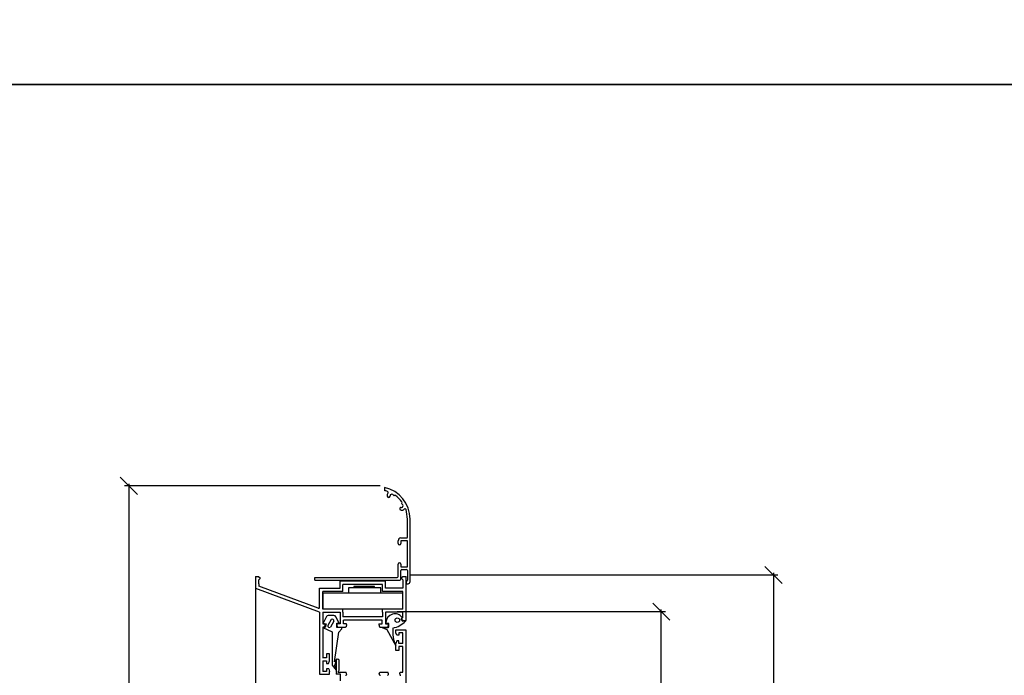
# Model space of a CAD drawing. Extents: x 3929 to 4055, y 1029 to 1154.
# Drawn here: x 4015 to 4024, y 1053 to 1059 of the extents above; entities that cross this region are included whole.
import ezdxf

# ---------------------------------------------------------------- set-up
doc = ezdxf.new("R2010")
doc.units = 0
doc.layers.get('0').update_dxf_attribs({"linetype": 'CONTINUOUS'})
doc.layers.get('DEFPOINTS').update_dxf_attribs({"linetype": 'CONTINUOUS'})
for name, color, linetype in [('BURLETES', 1, 'CONTINUOUS'), ('COTAS', 2, 'CONTINUOUS'), ('HERRAJES', 1, 'CONTINUOUS')]:
    doc.layers.add(name, color=color, linetype=linetype)
doc.dimstyles.new('FABIO', dxfattribs={"dimtxt": 8, "dimasz": 8, "dimexe": 2, "dimexo": 2, "dimgap": 1, "dimtad": 1, "dimdec": 4, "dimzin": 3, "dimdsep": 46, "dimtxsty": 'Standard', "dimblk1": 'OBLIQUE', "dimblk2": 'OBLIQUE', "dimsah": 1, "dimcen": 0.09, "dimdle": 1, "dimadec": 0, "dimazin": 0, "dimtfac": 0.1, "dimtdec": 4, "dimtmove": 2, "dimatfit": 3, "dimldrblk": 'OBLIQUE', "dimfxl": 0, "dimtolj": 1, "dimtzin": 3, "dimarcsym": 0})

# ---------------------------------------------------------------- blocks, each defined once
blk = doc.blocks.new('_Oblique')
at = {"layer": 'COTAS', "color": 0, "lineweight": -2}
blk.add_line((-0.5, -0.5), (0.5, 0.5), dxfattribs=at)
blk = doc.blocks.new('*D123')
at = {"layer": 'COTAS', "color": 0, "lineweight": -2}
for p, q in [((-28.11, 593.43), (-147.03, 593.43)), ((-145.03, 594.43), (-145.03, -40.88)), ((-28.4, -39.88), (-147.03, -39.88))]:
    blk.add_line(p, q, dxfattribs=at)
at = {"layer": 'DEFPOINTS', "color": 0}
for p in [(-26.11, 593.43), (-145.03, -39.88), (-26.4, -39.88)]:
    blk.add_point(p, dxfattribs=at)
at = {"layer": 'COTAS', "color": 0, "lineweight": -2, "xscale": 8, "yscale": 8, "zscale": 8}
for p, rotation in [((-145.03, 593.43), 90), ((-145.03, -39.88), 270)]:
    blk.add_blockref('_Oblique', p, dxfattribs=dict(at, rotation=rotation))
at = {"layer": 'COTAS', "color": 0, "insert": (-150.03, 276.77), "char_height": 8, "attachment_point": 5, "rotation": 90}
blk.add_mtext('\\A1;H + 90', dxfattribs=at)
blk = doc.blocks.new('*D124')
at = {"layer": 'COTAS', "color": 0, "lineweight": -2}
for p, q in [((-14.02, 551.93), (157.01, 551.93)), ((155.01, 552.93), (155.01, 0.62)), ((-14.31, 1.62), (157.01, 1.62))]:
    blk.add_line(p, q, dxfattribs=at)
at = {"layer": 'DEFPOINTS', "color": 0}
for p in [(-16.02, 551.93), (-16.31, 1.62), (155.01, 1.62)]:
    blk.add_point(p, dxfattribs=at)
at = {"layer": 'COTAS', "color": 0, "lineweight": -2, "xscale": 8, "yscale": 8, "zscale": 8}
for p, rotation in [((155.01, 551.93), 90), ((155.01, 1.62), 270)]:
    blk.add_blockref('_Oblique', p, dxfattribs=dict(at, rotation=rotation))
at = {"layer": 'COTAS', "color": 0, "insert": (150.01, 276.77), "char_height": 8, "attachment_point": 5, "rotation": 90}
blk.add_mtext('\\A1;H', dxfattribs=at)
blk = doc.blocks.new('*D129')
at = {"layer": 'COTAS', "color": 0, "lineweight": -2}
for p, q in [((-20.19, 534.84), (104.76, 534.84)), ((102.76, 298.43), (102.76, 535.84)), ((-17.17, 299.43), (104.76, 299.43))]:
    blk.add_line(p, q, dxfattribs=at)
at = {"layer": 'DEFPOINTS', "color": 0}
for p in [(-22.19, 534.84), (102.76, 534.84), (-19.17, 299.43)]:
    blk.add_point(p, dxfattribs=at)
at = {"layer": 'COTAS', "color": 0, "lineweight": -2, "xscale": 8, "yscale": 8, "zscale": 8}
for p, rotation in [((102.76, 534.84), 90), ((102.76, 299.43), 270)]:
    blk.add_blockref('_Oblique', p, dxfattribs=dict(at, rotation=rotation))
at = {"layer": 'COTAS', "color": 0, "insert": (97.76, 417.14), "char_height": 8, "attachment_point": 5, "rotation": 90}
blk.add_mtext('\\A1;ADR 219 = (h-83)/2', dxfattribs=at)
blk = doc.blocks.new('Cte_Pivotante')
for p, q in [((-26.10773, 592.63897), (-26.10773, 591.30953)), ((-23.45774, 588.63419), (-23.45662, 588.78724)), ((-21.57537, 588.7922), (-22.21465, 589.3478)), ((-21.45972, 588.90585), (-21.57537, 588.7922)), ((-18.33734, 583.40447), (-18.14098, 583.40815)), ((-18.0121, 585.39754), (-18.12776, 585.28388)), ((-18.12776, 585.28388), (-17.58361, 584.6438)), ((-15.40773, 569.64205), (-15.40773, 577.94204)), ((-14.10774, 548.84206), (-14.10774, 577.94204)), ((-18.40773, 569.14205), (-15.90773, 569.14205)), ((-19.70773, 566.59205), (-19.70773, 567.84205)), ((-19.00773, 565.99205), (-19.10773, 565.99205)), ((-15.40773, 567.84205), (-18.40773, 567.84205)), ((-18.40773, 567.84205), (-18.40773, 566.59205)), ((-15.40773, 555.74206), (-15.40773, 567.84205)), ((-19.70773, 551.24206), (-19.70773, 556.99206)), ((-19.10773, 557.59206), (-19.00773, 557.59206)), ((-18.40773, 556.99206), (-18.40773, 555.74206)), ((-18.40773, 555.74206), (-15.40773, 555.74206)), ((-86.02399, 551.13947), (-84.60857, 551.13947)), ((-86.02394, 551.13947), (-86.02362, 545.64346)), ((-83.96004, 550.29095), (-84.52573, 549.72526)), ((-84.46715, 551.08089), (-83.96004, 550.57379)), ((-58.5077, 549.44206), (-58.5077, 550.74206)), ((-58.5077, 550.74206), (-20.20773, 550.74206)), ((-18.40773, 549.94206), (-18.40773, 553.94206)), ((-17.58084, 551.08089), (-18.08795, 550.57379)), ((-18.08795, 550.29095), (-17.52226, 549.72526)), ((-17.90773, 554.44206), (-15.90773, 554.44206)), ((-17.43942, 551.13947), (-16.024, 551.13947)), ((-16.024, 530.63819), (-16.024, 551.13947)), ((-15.40773, 553.94206), (-15.40773, 549.44206)), ((-86.02362, 545.64346), (-86.02362, 545.64346)), ((-56.23226, 534.52994), (-85.93842, 545.62583)), ((-85.93842, 545.62583), (-85.93842, 545.62583)), ((-84.52573, 547.72772), (-84.52573, 549.72526)), ((-84.52573, 547.72772), (-84.51583, 546.73971)), ((-56.95906, 536.4509), (-84.51583, 546.73971)), ((-58.5077, 549.44206), (-18.90773, 549.44206)), ((-56.22223, 545.73993), (-56.24353, 545.73993)), ((-56.23353, 537.12769), (-56.23353, 545.73993)), ((-56.23353, 545.73993), (-46.67776, 545.73993)), ((-25.65687, 549.03993), (-46.67776, 549.03993)), ((-46.67776, 545.73993), (-46.67776, 549.03993)), ((-26.90687, 547.53993), (-45.42776, 547.53993)), ((-45.42776, 544.23993), (-45.42776, 547.53993)), ((-26.90687, 544.23993), (-26.90687, 547.53993)), ((-25.65687, 545.73993), (-25.65687, 549.03993)), ((-17.52226, 545.73993), (-25.65687, 545.73993)), ((-17.52226, 549.72526), (-17.52226, 545.73993)), ((-17.52226, 545.73993), (-17.51239, 545.73993)), ((-17.51239, 545.73993), (-17.51239, 545.74008)), ((-15.70773, 549.14206), (-15.90773, 549.14206)), ((-15.90773, 549.14206), (-15.90773, 547.84207)), ((-15.90773, 547.84207), (-15.10773, 547.84207)), ((-45.42776, 544.23993), (-54.73353, 544.23993)), ((-54.73353, 536.03994), (-54.73353, 544.23993)), ((-17.52226, 544.23993), (-26.90687, 544.23993)), ((-17.52226, 536.03994), (-17.52226, 544.23993)), ((-56.24353, 536.90206), (-56.23353, 537.12769)), ((-56.22223, 534.52737), (-56.24353, 534.52737)), ((-56.23226, 534.52994), (-56.23353, 506.93953)), ((-45.43224, 536.03994), (-54.73353, 536.03994)), ((-54.73353, 534.53994), (-54.73353, 529.13995)), ((-54.73353, 534.53994), (-46.68224, 534.53994)), ((-46.68224, 534.53994), (-46.68224, 531.39995)), ((-45.43224, 534.53994), (-45.43224, 536.03994)), ((-45.43224, 534.53994), (-45.43224, 532.33994)), ((-26.93226, 532.33994), (-45.43224, 532.33994)), ((-17.52226, 536.03994), (-26.93226, 536.03994)), ((-26.93226, 534.53994), (-26.93226, 536.03994)), ((-26.93226, 534.53994), (-26.93226, 532.33994)), ((-25.57226, 534.53994), (-25.57226, 531.39995)), ((-17.52226, 534.53994), (-25.57226, 534.53994)), ((-18.08795, 531.48672), (-17.52226, 532.0524)), ((-17.52226, 532.0524), (-17.52226, 534.53994)), ((-54.73353, 529.13995), (-53.96458, 529.13995)), ((-54.73353, 527.63995), (-54.73353, 513.23952)), ((-54.22264, 527.63995), (-54.73353, 527.63995)), ((-53.76987, 528.89427), (-54.02793, 527.79427)), ((-47.91154, 527.79427), (-48.1696, 528.89427)), ((-46.68224, 529.13995), (-47.97489, 529.13995)), ((-47.71683, 527.63995), (-44.14765, 527.63995)), ((-46.68224, 531.39995), (-46.68224, 529.13995)), ((-27.18226, 530.83995), (-45.18224, 530.83995)), ((-45.18224, 529.13995), (-45.18224, 530.83995)), ((-43.88959, 529.13995), (-45.18224, 529.13995)), ((-43.69488, 528.89427), (-43.95294, 527.79427)), ((-28.67462, 528.89427), (-28.41658, 527.79437)), ((-28.47991, 529.13995), (-27.18226, 529.13995)), ((-28.22174, 527.64005), (-24.60023, 527.64168)), ((-27.18226, 529.13995), (-27.18226, 530.83995)), ((-25.57226, 531.39995), (-25.57226, 529.13995)), ((-25.57226, 529.13995), (-24.36634, 529.13995)), ((-24.40475, 527.8), (-24.17073, 528.89827)), ((-17.52226, 530.63819), (-18.08795, 531.20387)), ((-17.52226, 530.63819), (-16.024, 530.63819)), ((-20.74718, 526.4097), (-16.16094, 526.4097)), ((-20.74718, 525.01389), (-20.74718, 526.4097)), ((-20.34837, 523.81748), (-20.74718, 525.01389)), ((-19.35136, 523.81748), (-20.34837, 523.81748)), ((-17.55675, 525.01389), (-19.35136, 525.01389)), ((-19.35136, 525.01389), (-19.35136, 523.81748)), ((-17.55675, 520.02885), (-17.55675, 525.01389)), ((-16.16094, 526.4097), (-16.16094, 480.54732)), ((-20.34837, 521.22526), (-20.74718, 520.02885)), ((-20.74718, 516.73872), (-20.74718, 520.02885)), ((-19.35136, 521.22526), (-20.34837, 521.22526)), ((-19.35136, 520.02885), (-19.35136, 521.22526)), ((-17.55675, 520.02885), (-19.35136, 520.02885)), ((-17.55675, 518.63304), (-19.35136, 518.63304)), ((-19.35136, 518.63304), (-19.35136, 516.73872)), ((-17.55675, 506.66894), (-17.55675, 518.63304)), ((-53.03565, 513.26026), (-54.73353, 513.26026)), ((-51.63702, 515.15952), (-53.03565, 515.15952)), ((-53.03565, 515.15952), (-53.03565, 513.26026)), ((-51.63702, 511.93473), (-51.63702, 515.15952)), ((-19.35136, 516.73872), (-20.74718, 516.73872)), ((-54.73353, 511.93953), (-54.73353, 506.93953)), ((-54.73353, 511.93953), (-53.03353, 511.93953)), ((-53.03353, 511.93953), (-53.03353, 510.73953)), ((-53.03353, 510.73953), (-52.07469, 510.73953)), ((-52.07469, 510.73953), (-51.63702, 511.93473)), ((-48.57166, 512.07272), (-48.57166, 506.96804)), ((-47.85381, 512.75069), (-47.89369, 512.75069)), ((-47.17584, 507.53237), (-47.17584, 512.07272)), ((-56.23353, 506.93953), (-56.23353, 505.63953)), ((-56.23353, 505.63953), (-51.63353, 505.63953)), ((-53.03353, 506.93953), (-54.73353, 506.93953)), ((-51.99182, 508.13953), (-53.03353, 508.13953)), ((-53.03353, 508.13953), (-53.03353, 506.93953)), ((-51.99182, 508.13953), (-51.63353, 506.95327)), ((-51.63353, 505.63953), (-51.63353, 506.95327)), ((-48.27255, 506.66894), (-48.57166, 506.96804)), ((-48.27255, 506.66894), (-48.57166, 506.36984)), ((-48.57166, 506.36984), (-48.57166, 505.67193)), ((-46.52968, 505.67193), (-48.57166, 505.67193)), ((-47.67435, 506.66894), (-47.17584, 507.53237)), ((-47.67435, 506.66894), (-43.88953, 506.66894)), ((-46.52968, 502.68091), (-46.52968, 505.67193)), ((-43.65695, 505.80095), (-43.88953, 506.66894)), ((-28.46524, 505.80095), (-28.23266, 506.66894)), ((-28.23266, 506.66894), (-24.44787, 506.66894)), ((-24.21529, 505.80095), (-24.44787, 506.66894)), ((-18.94381, 505.80095), (-18.71124, 506.66894)), ((-18.71124, 506.66894), (-17.55675, 506.66894))]:
    blk.add_line(p, q)
for centre, radius, start, end in [((-29.10772, 577.94204), 14.99999, 0, 78.463041), ((-38.05243, 555.5371), 37.71395, 69.161408, 71.5354084), ((-23.41296, 589.03337), 1.40005, 137.5109269, 196.1578343), ((-24.10773, 588.63897), 0.65, 179.5783863, 359.5783863), ((-24.81407, 590.31675), 0.5, 317.5109269, 69.161408), ((-22.70664, 588.78172), 0.75, 49.0059838, 179.5783863), ((-21.17935, 588.62055), 0.4, 53.4075825, 134.5), ((-29.10772, 577.94204), 13.69999, 35.5924175, 53.4075825), ((-18.32516, 582.75459), 0.65, 91.0734198, 271.0734198), ((-18.01621, 583.69966), 1.62233, 259.459643, 316.3336176), ((-18.15503, 584.15802), 0.75, 271.0734198, 40.3685414), ((-18.29247, 585.68284), 0.4, 314.5, 35.5924175), ((-16.48098, 582.23428), 0.5, 13.8444318, 136.3336176), ((-35.82473, 577.46709), 20.42252, 1.3326098, 13.8444318), ((-18.40773, 567.84205), 1.3, 90, 180), ((-15.90773, 569.64205), 0.5, 270, 0), ((-19.10773, 566.59205), 0.6, 180, 270), ((-19.00773, 566.59205), 0.6, 270, 0), ((-19.10773, 556.99206), 0.6, 90, 180), ((-19.00773, 556.99206), 0.6, 0, 90), ((-84.60857, 550.93947), 0.2, 45, 90), ((-84.10146, 550.43237), 0.2, 315, 45), ((-20.20773, 551.24206), 0.5, 270, 0), ((-18.90773, 549.94206), 0.5, 270, 0), ((-17.90773, 553.94206), 0.5, 90, 180), ((-17.94653, 550.43237), 0.2, 135, 225), ((-17.43942, 550.93947), 0.2, 90, 135), ((-15.90773, 553.94206), 0.5, 0, 90), ((-15.70773, 549.44206), 0.3, 270, 0), ((-15.10773, 548.84206), 1, 270, 0), ((-56.74353, 536.90206), 0.5, 244.4653868, 0), ((-54.22264, 527.83995), 0.2, 270, 346.7972814), ((-53.96458, 528.93995), 0.2, 346.7972814, 90), ((-47.97489, 528.93995), 0.2, 90, 193.2027186), ((-47.71683, 527.83995), 0.2, 193.2027186, 270), ((-44.14765, 527.83995), 0.2, 270, 346.7972814), ((-43.88959, 528.93995), 0.2, 346.7972814, 90), ((-28.47991, 528.93995), 0.2, 90, 193.2027186), ((-28.22187, 527.84005), 0.2, 193.2027186, 270.0369217), ((-24.60036, 527.84168), 0.2, 270.0369217, 347.971609), ((-24.36634, 528.93995), 0.2, 347.971609, 90), ((-17.94653, 531.34529), 0.2, 135, 225), ((-47.89369, 512.07272), 0.67797, 90, 180), ((-47.85381, 512.07272), 0.67797, 0, 90), ((-44.13847, 505.67193), 0.4985, 270, 15), ((-27.98372, 505.67193), 0.4985, 165, 270), ((-24.69681, 505.67193), 0.4985, 270, 15), ((-18.46229, 505.67193), 0.4985, 165, 270)]:
    blk.add_arc(centre, radius, start, end)
at = {"layer": 'BURLETES'}
for p, q in [((-53.05156, 532.55283), (-54.78715, 529.12243)), ((-49.57052, 533.01971), (-52.19967, 533.01971)), ((-47.10349, 529.46043), (-48.67418, 532.47595)), ((-54.78715, 529.12243), (-53.19301, 529.13721)), ((-54.74287, 527.51222), (-50.47696, 525.37613)), ((-53.65059, 527.49745), (-54.74287, 527.51222)), ((-53.19301, 529.13721), (-53.65059, 527.49745)), ((-50.86578, 531.11268), (-52.45814, 528.34051)), ((-49.58991, 530.37981), (-51.18228, 527.60764)), ((-48.22173, 529.46043), (-47.10349, 529.46043)), ((-48.22173, 527.37175), (-48.22173, 529.46043)), ((-45.86754, 527.37175), (-48.22173, 527.37175)), ((-45.86754, 526.75367), (-45.86754, 527.37175)), ((-27.07371, 527.4888), (-24.9493, 526.50855)), ((-27.07371, 527.4888), (-24.29237, 527.4888)), ((-24.29237, 529.37486), (-25.05711, 529.40005)), ((-23.97275, 527.80842), (-23.97275, 529.05524)), ((-17.9916, 530.68819), (-18.20637, 531.00184)), ((-16.27606, 530.43495), (-17.52626, 530.44676)), ((-50.47696, 525.37613), (-50.47696, 509.97785)), ((-49.25931, 511.3842), (-47.36582, 525.25763)), ((-47.36582, 525.25763), (-45.86754, 526.75367)), ((-24.9493, 526.50855), (-20.80029, 518.92112)), ((-50.47696, 509.97785), (-48.55454, 507.52687)), ((-48.21739, 512.9266), (-49.25931, 511.3842)), ((-49.14892, 509.77629), (-48.21739, 512.9266)), ((-48.55454, 507.52687), (-49.14892, 509.77629))]:
    blk.add_line(p, q, dxfattribs=at)
blk.add_circle((-20.08641, 530.84393), 1.06539, dxfattribs=at)
for centre, radius, start, end in [((-52.19967, 532.00907), 1.01064, 90, 147.4496202), ((-49.57052, 532.00907), 1.01064, 27.5137232, 90), ((-21.21468, 529.64776), 4.1668, 35.5417947, 177.2627802), ((-17.75131, 531.27329), 0.52988, 114.0556296, 210.8165351), ((-18.09933, 532.01285), 0.281, 294.495958, 11.7159795), ((-51.66732, 528.24025), 0.79715, 172.773994, 307.4788747), ((-50.38073, 530.48008), 0.79715, 352.773994, 127.4788747), ((-25.05711, 529.71967), 0.31962, 180, 270), ((-24.29237, 529.05524), 0.31962, 0, 90), ((-24.29237, 527.80842), 0.31962, 270, 0), ((-6.23477, 525.58268), 16.01657, 174.3615644, 204.5770576), ((-24.75623, 538.74559), 11.87349, 282.5616971, 315.5784857), ((-17.52894, 531.01078), 0.56402, 214.8863019, 270.2723613)]:
    blk.add_arc(centre, radius, start, end, dxfattribs=at)
at = {"layer": 'COTAS'}
blk.add_line((-86.02362, 546.43599), (-86.31362, 7.11285), dxfattribs=at)
at = {"layer": 'HERRAJES'}
for p, q in [((-27.69592, 545.86149), (-42.86691, 545.86149)), ((-42.86691, 545.86149), (-42.86691, 543.46199)), ((-30.72865, 546.61428), (-40.31123, 546.61428)), ((-40.31123, 546.61428), (-40.31123, 545.86149)), ((-30.72865, 545.86149), (-30.72865, 546.61428)), ((-27.69592, 543.46199), (-27.69592, 545.86149)), ((-17.54873, 543.50904), (-54.68386, 543.50904)), ((-54.68386, 543.50904), (-54.68386, 536.07885)), ((-17.54873, 536.07528), (-17.54873, 543.50904)), ((-54.68386, 536.07885), (-17.54873, 536.07528))]:
    blk.add_line(p, q, dxfattribs=at)
at = {"layer": 'COTAS'}
for base, p1, p2, text, picture, middle in [((-145.03079, -39.88266), (-26.10773, 593.43149), (-26.39772, -39.88266), 'H + 90', '*D123', (-150.03079, 276.77442)), ((155.00577, 1.61684), (-16.024, 551.932), (-16.314, 1.61684), 'H', '*D124', (150.00577, 276.77442)), ((102.75976, 534.84232), (-19.17164, 299.42935), (-22.18866, 534.84232), 'ADR 219 = (h-83)/2', '*D129', (97.75976, 417.13583))]:
    dim = blk.add_linear_dim(base=base, p1=p1, p2=p2, angle=90, text=text, dimstyle='FABIO', dxfattribs=at)
    dim.commit()
    dim.dimension.update_dxf_attribs({"geometry": picture, "text_midpoint": middle})

msp = doc.modelspace()

# ---------------------------------------------------------------- linework, layer by layer
at = {"color": 1}
for points in [[(4013.3206, 1088.1463), (4013.3206, 1058.4463), (4034.3206, 1058.4463), (4034.3206, 1088.1463)], [(4013.3206, 1058.4463), (4013.3206, 1028.7463), (4034.3206, 1028.7463), (4034.3206, 1058.4463)]]:
    msp.add_lwpolyline(points, close=True, dxfattribs=at)

# ---------------------------------------------------------------- block references
at = {"xscale": 0.02, "yscale": 0.02, "zscale": 0.02}
msp.add_blockref('Cte_Pivotante', (4018.8302, 1042.838), dxfattribs=at)

doc.saveas('drawing.dxf')
